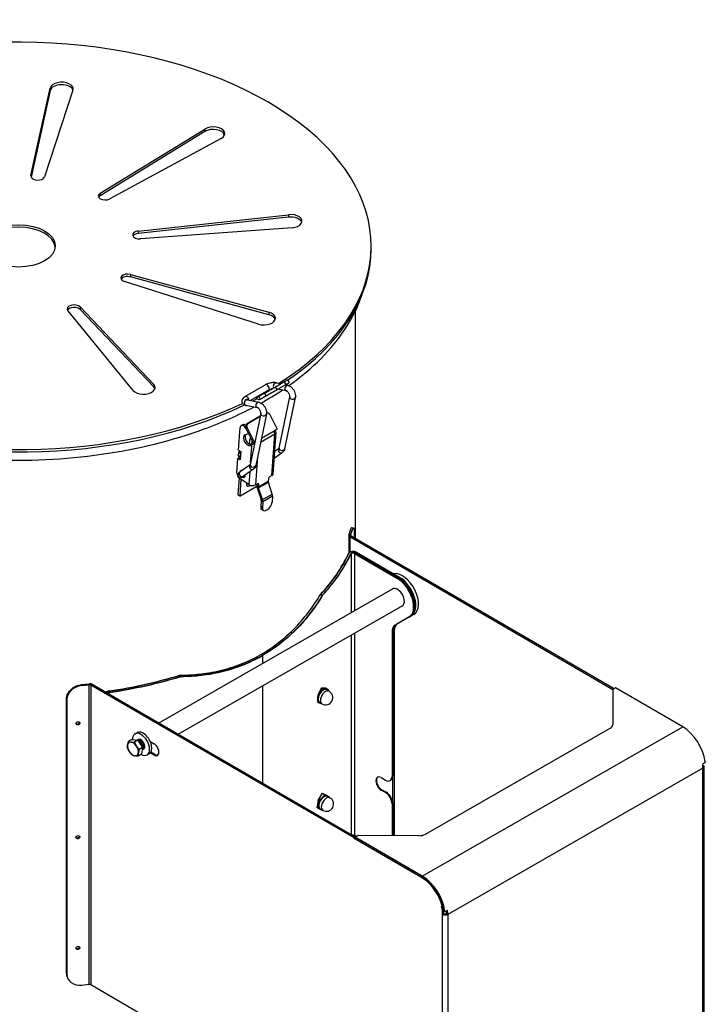
# Model space of a CAD drawing. Units: millimetres. Extents: x 92460 to 95985, y 3649 to 6510.
# Drawn here: x 95537 to 95985, y 4272 to 4916 of the extents above; entities that cross this region are included whole.
import ezdxf

# ---------------------------------------------------------------- set-up
doc = ezdxf.new("R2010")
doc.units = ezdxf.units.MM
doc.header["$LTSCALE"] = 15

msp = doc.modelspace()

# ---------------------------------------------------------------- linework, layer by layer
for p, q in [((95544.48, 4814.17), (95557.14, 4871.47)), ((95557.14, 4871.47), (95557.14, 4869.84)), ((95557.14, 4869.84), (95544.61, 4813.14)), ((95571.95, 4870.11), (95553.36, 4813.35)), ((95589.72, 4802.62), (95658.24, 4844.64)), ((95658.24, 4844.64), (95658.24, 4843)), ((95658.24, 4843), (95589.72, 4800.99)), ((95668.85, 4838.5), (95596.08, 4798.94)), ((95544.48, 4814.17), (95544.48, 4813.52)), ((95589.72, 4802.62), (95589.72, 4800.99)), ((95614.6, 4777.91), (95712.81, 4788.59)), ((95712.81, 4786.96), (95614.6, 4776.28)), ((95712.81, 4788.59), (95712.81, 4786.96)), ((95715.16, 4780.03), (95616.01, 4772.78)), ((95614.6, 4777.91), (95614.6, 4776.28)), ((95766.92, 4766.31), (95766.92, 4767.94)), ((95609.63, 4749.48), (95700.01, 4724.75)), ((95609.63, 4749.48), (95609.63, 4747.85)), ((95700.01, 4723.12), (95609.63, 4747.85)), ((95693.2, 4717.03), (95605.54, 4744.85)), ((95611.36, 4673.57), (95568.68, 4725.84)), ((95576.69, 4728.2), (95624.72, 4677.49)), ((95576.69, 4728.2), (95576.69, 4726.56)), ((95624.72, 4675.86), (95576.69, 4726.56)), ((95700.01, 4724.75), (95700.01, 4723.12)), ((95756.69, 4576.79), (95756.69, 4725.76)), ((95624.72, 4677.49), (95624.72, 4675.86)), ((95697.87, 4677.29), (95684.58, 4669.62)), ((95704.35, 4675.91), (95710.01, 4679.17)), ((95707.67, 4677.83), (95704.93, 4678.39)), ((95705.35, 4674.17), (95711.01, 4677.44)), ((95711.25, 4679.9), (95707.66, 4677.83)), ((95710.01, 4679.17), (95711.01, 4677.44)), ((95712.38, 4676.87), (95710.64, 4677.23)), ((95712.2, 4680.44), (95713.2, 4678.71)), ((95699.87, 4673.83), (95688.08, 4667.02)), ((95702.04, 4674.59), (95693.43, 4669.62)), ((95697.11, 4671.73), (95693.43, 4669.62)), ((95697.11, 4671.73), (95698.11, 4670)), ((95703.24, 4675.28), (95703.21, 4675.26)), ((95705.35, 4674.17), (95704.35, 4675.91)), ((95711.3, 4673.39), (95705.9, 4674.49)), ((95685.98, 4667.45), (95693.43, 4665.93)), ((95692.19, 4668.23), (95692.19, 4669.39)), ((95692.19, 4668.23), (95692.43, 4668.09)), ((95692.43, 4668.09), (95692.43, 4669.53)), ((95693.43, 4669.62), (95694.43, 4667.89)), ((95694.43, 4667.89), (95698.11, 4670)), ((95706.75, 4635.84), (95713.69, 4669.36)), ((95710.42, 4635.45), (95717.36, 4668.97)), ((95684.9, 4663.96), (95692.35, 4662.45)), ((95694.74, 4658.42), (95687.8, 4624.9)), ((95698.41, 4658.03), (95691.46, 4624.51)), ((95700.59, 4657.83), (95705.52, 4648.3)), ((95682.98, 4651.17), (95681.92, 4650.56)), ((95694.38, 4656.69), (95685.44, 4651.53)), ((95686.24, 4651.85), (95685.44, 4651.53)), ((95694.34, 4656.53), (95686.24, 4651.85)), ((95680.21, 4634.56), (95681.31, 4649.38)), ((95684.52, 4644.55), (95686.68, 4645.43)), ((95684.94, 4648.94), (95685.75, 4649.26)), ((95684.94, 4648.94), (95689.86, 4639.4)), ((95685.04, 4648.62), (95685.09, 4648.64)), ((95685.04, 4648.62), (95686.68, 4645.43)), ((95690.67, 4639.72), (95685.75, 4649.26)), ((95686.68, 4645.43), (95686.73, 4645.45)), ((95703.89, 4645), (95694.6, 4639.63)), ((95695.15, 4642.31), (95703.4, 4647.07)), ((95701.89, 4617.87), (95703.89, 4645)), ((95702.77, 4619.07), (95704.77, 4646.2)), ((95705.52, 4648.3), (95703.4, 4647.07)), ((95686.54, 4638.86), (95687.27, 4639.28)), ((95687.27, 4639.26), (95686.55, 4638.85)), ((95687.53, 4638.61), (95687.09, 4638.44)), ((95687.49, 4642.2), (95687.24, 4638.81)), ((95688.64, 4637.87), (95687.24, 4638.81)), ((95688.2, 4642.62), (95687.49, 4642.2)), ((95688.9, 4641.26), (95687.49, 4642.2)), ((95688.12, 4626.48), (95689.05, 4639.07)), ((95688.9, 4641.26), (95688.64, 4637.87)), ((95688.9, 4641.26), (95688.9, 4641.26)), ((95689.8, 4639.51), (95689.05, 4639.07)), ((95689.86, 4639.4), (95690.67, 4639.72)), ((95690.67, 4639.72), (95690.89, 4639.85)), ((95680.12, 4633.31), (95679.94, 4630.83)), ((95680.12, 4633.31), (95681.17, 4633.91)), ((95681.53, 4632.36), (95680.12, 4633.31)), ((95680.21, 4634.56), (95681.62, 4633.61)), ((95681.62, 4633.61), (95681.22, 4628.15)), ((95681.35, 4629.88), (95681.53, 4632.36)), ((95703.53, 4629.31), (95708.93, 4633.11)), ((95703.85, 4633.78), (95706.74, 4635.81)), ((95679.12, 4619.73), (95679.81, 4629.09)), ((95679.81, 4629.09), (95680.87, 4629.71)), ((95681.22, 4628.15), (95679.81, 4629.09)), ((95679.94, 4630.83), (95681.35, 4629.88)), ((95680.87, 4629.71), (95681.31, 4629.41)), ((95692.65, 4630.22), (95691.29, 4611.75)), ((95687.79, 4624.87), (95681.29, 4620.3)), ((95682.39, 4621.07), (95682.39, 4621.13)), ((95689.98, 4622.17), (95683.34, 4617.51)), ((95687.05, 4611.94), (95687.69, 4620.56)), ((95680.56, 4616.37), (95679.75, 4605.31)), ((95687.05, 4611.94), (95681.06, 4615.97)), ((95681.16, 4604.37), (95681.97, 4615.36)), ((95684.52, 4617.94), (95684.1, 4617.7)), ((95692.7, 4612.56), (95691.29, 4611.75)), ((95692.75, 4612.59), (95693.35, 4612.19)), ((95693.22, 4610.48), (95699.59, 4614.15)), ((95699.69, 4613.47), (95693.32, 4609.8)), ((95699.71, 4615.87), (95699.59, 4614.15)), ((95702.22, 4605.81), (95699.69, 4613.47)), ((95701.89, 4617.87), (95700.48, 4617.05)), ((95692.17, 4610.73), (95681.16, 4604.37)), ((95692.25, 4612.3), (95692.17, 4611.19)), ((95692.17, 4611.19), (95693.22, 4610.48)), ((95693.32, 4609.8), (95692.36, 4609.83)), ((95692.36, 4609.83), (95694.9, 4602.17)), ((95693.35, 4612.19), (95693.22, 4610.48)), ((95695.86, 4602.14), (95693.32, 4609.8)), ((95679.75, 4605.31), (95681.16, 4604.37)), ((95695, 4601.49), (95694.7, 4597.43)), ((95694.9, 4602.17), (95695.86, 4602.14)), ((95696.06, 4600.78), (95695, 4601.49)), ((95696.06, 4600.78), (95695.76, 4596.72)), ((95695.86, 4602.14), (95702.22, 4605.81)), ((95702.42, 4604.45), (95696.06, 4600.78)), ((95702.42, 4604.45), (95702.12, 4600.39)), ((95695.76, 4596.72), (95694.7, 4597.43)), ((95696.36, 4595.03), (95695.3, 4595.74)), ((95698.36, 4595.23), (95699.06, 4595.64)), ((95753.1, 4581.91), (95752.26, 4579.21)), ((95753.1, 4581.91), (95754.28, 4581.79)), ((95754.28, 4581.79), (95753.44, 4579.09)), ((95755.31, 4583.57), (95754.13, 4583.69)), ((95752.22, 4578.97), (95752.22, 4567.1)), ((95752.26, 4579.21), (95753.44, 4579.09)), ((95753.77, 4578.48), (95752.92, 4577.99)), ((95752.92, 4577.99), (95924.99, 4478.03)), ((95752.92, 4577.99), (95752.92, 4567.59)), ((95753.44, 4579.09), (95753.44, 4578.84)), ((95753.77, 4578.48), (95925.81, 4478.54)), ((95756.05, 4577.16), (95756.05, 4579.31)), ((95785.16, 4551.09), (95756.96, 4567.47)), ((95785.51, 4551.29), (95757.32, 4567.67)), ((95753.74, 4566.68), (95753.74, 4528.13)), ((95753.97, 4528.27), (95753.97, 4566.96)), ((95755.9, 4566.86), (95784.1, 4550.48)), ((95755.9, 4566.86), (95755.9, 4529.37)), ((95756.25, 4567.06), (95784.45, 4550.68)), ((95785.16, 4551.09), (95784.1, 4550.48)), ((95785.51, 4551.29), (95784.45, 4550.68)), ((95627.98, 4455.97), (95781.33, 4543.97)), ((95733.72, 4540.02), (95734.83, 4539.37)), ((95734.08, 4540.22), (95735.19, 4539.58)), ((95640.66, 4448.61), (95787.65, 4532.95)), ((95791.57, 4525.23), (95782.64, 4520.07)), ((95791.93, 4525.43), (95782.99, 4520.27)), ((95792.64, 4525.84), (95783.7, 4520.68)), ((95792.99, 4526.04), (95784.05, 4520.88)), ((95792.64, 4525.84), (95791.57, 4525.23)), ((95792.99, 4526.04), (95791.93, 4525.43)), ((95794.75, 4527.05), (95792.98, 4526.04)), ((95780.57, 4515.49), (95781.63, 4516.1)), ((95780.93, 4515.7), (95781.99, 4516.31)), ((95781.63, 4516.1), (95781.63, 4421.68)), ((95781.99, 4516.31), (95781.99, 4382.28)), ((95783.7, 4520.68), (95782.64, 4520.07)), ((95784.05, 4520.88), (95782.99, 4520.27)), ((95753.74, 4513.49), (95753.74, 4382.91)), ((95753.97, 4382.78), (95753.97, 4513.62)), ((95755.9, 4514.73), (95755.9, 4382.54)), ((95780.57, 4515.49), (95780.57, 4421.07)), ((95780.93, 4515.7), (95780.93, 4382.29)), ((95695.78, 4500.16), (95694.72, 4500.78)), ((95695.78, 4500.16), (95695.78, 4494.88)), ((95642.62, 4486.47), (95641.52, 4487.11)), ((95642.98, 4486.67), (95641.87, 4487.31)), ((95577.81, 4480.53), (95577.64, 4481.1)), ((95577.81, 4480.53), (95582.49, 4480.99)), ((95582.49, 4480.99), (95582.29, 4481.65)), ((95582.49, 4285.04), (95582.49, 4480.99)), ((95584.4, 4481.29), (95583.54, 4480.8)), ((95583.54, 4480.8), (95583.54, 4284.84)), ((95755.72, 4380.78), (95583.54, 4480.8)), ((95756.43, 4381.35), (95584.4, 4481.29)), ((95695.78, 4480.23), (95695.78, 4416.58)), ((95734.63, 4478.99), (95735.33, 4478.6)), ((95736.98, 4478.99), (95738.69, 4478.04)), ((95737.75, 4477.74), (95739.37, 4476.84)), ((95924.95, 4477.93), (95924.83, 4454.99)), ((95926.66, 4479.03), (95925.1, 4478.13)), ((95970.57, 4453.51), (95926.66, 4479.03)), ((95567.78, 4471.97), (95567.95, 4471.38)), ((95567.78, 4292.34), (95567.78, 4471.97)), ((95567.95, 4471.38), (95567.95, 4291.75)), ((95595.09, 4475.08), (95595.09, 4475.79)), ((95595.58, 4475.92), (95595.58, 4474.79)), ((95733.13, 4469.43), (95734.75, 4468.53)), ((95800.34, 4355.84), (95970.57, 4453.51)), ((95802.32, 4383.26), (95923.06, 4452.54)), ((95610.53, 4445.26), (95608.36, 4444.02)), ((95610.53, 4445.26), (95614.34, 4444.7)), ((95612.52, 4448.93), (95613.96, 4449.76)), ((95614.66, 4444.47), (95615.94, 4445.2)), ((95614.34, 4444.7), (95612.17, 4443.46)), ((95614.34, 4444.7), (95617.48, 4439.88)), ((95617.48, 4439.88), (95615.32, 4438.64)), ((95617.48, 4439.88), (95616.82, 4435.62)), ((95617.65, 4439.26), (95618.93, 4440)), ((95622.5, 4443.93), (95624.96, 4442.49)), ((95616.82, 4435.62), (95614.65, 4434.38)), ((95620.42, 4435.16), (95621.86, 4435.99)), ((95624.96, 4435.06), (95622.5, 4436.5)), ((95625.53, 4435.39), (95622.84, 4436.95)), ((95625.53, 4435.39), (95624.96, 4435.06)), ((95983.81, 4426.55), (95816.99, 4330.82)), ((95985, 4429.98), (95983.65, 4429.21)), ((95983.73, 4428.45), (95983.83, 4428.51)), ((95983.81, 4132.61), (95983.81, 4426.55)), ((95984.52, 4133.59), (95984.52, 4427.53)), ((95773.52, 4420.27), (95776.34, 4418.63)), ((95781.63, 4421.68), (95780.57, 4421.07)), ((95779.33, 4418.32), (95779.68, 4418.53)), ((95735.19, 4410.04), (95736.65, 4409.22)), ((95737.18, 4408.94), (95739.51, 4407.64)), ((95738.29, 4408.03), (95739.91, 4407.13)), ((95773.88, 4412.31), (95773.52, 4412.1)), ((95776.34, 4410.46), (95773.52, 4412.1)), ((95773.88, 4412.31), (95776.7, 4410.67)), ((95776.7, 4410.67), (95776.34, 4410.46)), ((95731.68, 4400.55), (95731.8, 4400.48)), ((95732.41, 4405.85), (95732.79, 4405.64)), ((95780.57, 4403.11), (95781.63, 4403.72)), ((95780.57, 4403.11), (95780.57, 4382.29)), ((95781.63, 4403.72), (95781.63, 4382.28)), ((95733.67, 4399.73), (95735.29, 4398.83)), ((95755.72, 4380.78), (95756.43, 4381.18)), ((95755.72, 4380.53), (95756.43, 4380.94)), ((95755.72, 4380.53), (95755.72, 4380.78)), ((95757.37, 4381.89), (95756.35, 4382.48)), ((95756.43, 4381.35), (95757.98, 4382.24)), ((95800.34, 4355.84), (95756.43, 4381.35)), ((95756.43, 4381.35), (95756.43, 4380.37)), ((95798.07, 4382.25), (95758.34, 4382.33)), ((95799.29, 4355.22), (95755.72, 4380.53)), ((95756.43, 4380.37), (95800.34, 4354.86)), ((95799.29, 4355.22), (95799.5, 4355.35)), ((95801.2, 4354), (95801.47, 4354.15)), ((95813.19, 4336.08), (95813.62, 4336.33)), ((95813.54, 4336.62), (95813.27, 4336.47)), ((95813.6, 4330.83), (95814.45, 4331.32)), ((95813.6, 4036.89), (95813.6, 4330.83)), ((95815.07, 4332.96), (95814.23, 4333.27)), ((95815.48, 4332.71), (95816.83, 4333.48)), ((95816.99, 4330.82), (95816.15, 4331.31)), ((95816.99, 4330.82), (95816.99, 4036.88)), ((95567.95, 4291.75), (95567.78, 4292.34)), ((95568.23, 4289.86), (95568.05, 4290.45)), ((95577.81, 4284.57), (95582.49, 4285.04)), ((95583.54, 4284.84), (95711.24, 4210.66))]:
    msp.add_line(p, q)
for centre in [(95737.06, 4472.68), (95737.6, 4402.98)]:
    msp.add_arc(centre, 4.75, 240.92319, 60.92319)
for centre, major_axis, ratio, start_param, end_param in [((95536.42, 4768.18), (230.5, -0.23), 0.578026, 5.542368, 8.328674), ((95564.58, 4870.92), (-7.5, 0.01), 0.578026, 2.955094, 6.156696), ((95564.58, 4869.29), (7.5, -0.01), 0.578026, 0.18935, 3.015103), ((95663.7, 4841.66), (7.5, -0.01), 0.578026, 5.468369, 8.66997), ((95663.7, 4840.03), (7.5, -0.01), 0.578026, 0.189361, 2.386785), ((95548.94, 4813.84), (4.5, 0), 0.578026, 3.015103, 6.096687), ((95592.99, 4800.84), (-4.5, 0), 0.578026, 5.528378, 8.609961), ((95592.99, 4799.2), (-4.5, 0), 0.578026, 5.528378, 5.964078), ((95714.21, 4784.33), (7.5, -0.01), 0.578026, 4.84005, 8.041652), ((95714.21, 4782.7), (7.5, -0.01), 0.578026, 0.189361, 1.758466), ((95536.42, 4766.54), (24, -0.02), 0.578026, 0.058856, 3.082736), ((95615.44, 4775.36), (-4.5, 0), 0.578026, 4.900059, 7.981643), ((95615.44, 4773.72), (-4.5, 0), 0.578026, 4.900059, 5.964078), ((95536.42, 4766.54), (230.5, -0.23), 0.578026, 5.580879, 6.283185), ((95607.71, 4747.13), (-4.5, 0), 0.578026, 4.271741, 7.353324), ((95607.7, 4745.5), (-4.5, 0), 0.578026, 4.271741, 5.964078), ((95572.74, 4726.95), (-4.5, 0), 0.578026, 3.643422, 6.725006), ((95572.74, 4725.32), (-4.5, 0), 0.578026, 3.643422, 5.964078), ((95696.81, 4720.83), (7.5, -0.01), 0.578026, 4.211732, 7.413333), ((95696.8, 4719.2), (7.5, -0.01), 0.578026, 0.189361, 1.130148), ((95618.14, 4675.42), (7.5, -0.01), 0.578026, 3.583413, 6.785015), ((95698.87, 4675.56), (-1, 1.73), 0.57735, 3.141593, 6.283185), ((95704.39, 4676.65), (0.4, 1.96), 0.727147, 5.849174, 8.425598), ((95704.39, 4676.65), (0.77, 1.67), 0.747385, 0.173593, 2.383242), ((95705.29, 4676.46), (2.38, 1.37), 0.00097, 3.66833, 6.284285), ((95707.01, 4677.45), (5.2, 3), 0.000956, 5.327869, 6.898665), ((95711.84, 4675.13), (0.77, 1.67), 0.747385, 0.173593, 3.315185), ((95708.01, 4675.71), (5.2, 3), 0.000956, 5.327869, 6.283185), ((95618.14, 4673.78), (7.5, -0.01), 0.578026, 0.189361, 0.501829), ((95701.35, 4674.18), (-5.2, -3), 0.000956, 0.61548, 2.186276), ((95702.35, 4672.45), (5.2, 3), 0.000956, 3.757073, 5.327869), ((95704.39, 4676.65), (0.77, 1.67), 0.747385, 2.383242, 2.789547), ((95704.39, 4676.65), (-0.4, -1.96), 0.727147, 5.284006, 5.633336), ((95536.42, 4768.18), (-230.5, 0.23), 0.578026, 0.929038, 2.259286), ((95536.42, 4766.54), (230.5, -0.23), 0.578026, 4.07063, 5.407733), ((95685.44, 4665.7), (0.4, 1.96), 0.727147, 5.849174, 8.425598), ((95685.44, 4665.7), (0.77, 1.67), 0.747385, 0.173593, 2.383242), ((95685.44, 4665.7), (0.77, 1.67), 0.747385, 2.383242, 3.315185), ((95685.44, 4665.7), (-0.4, -1.96), 0.727147, 5.284006, 6.717197), ((95685.58, 4667.88), (-1, 1.73), 0.57735, 4.030944, 6.283185), ((95536.42, 4766.54), (230.5, -0.23), 0.578026, 5.43848, 5.454976), ((95692.89, 4664.19), (0.77, 1.67), 0.747385, 0.173593, 3.315185), ((95692.43, 4671.35), (2, -3.46), 0.57735, 5.496617, 6.282015), ((95692.43, 4671.35), (1, -1.73), 0.57735, 5.619303, 6.282015), ((95715.52, 4669.17), (1.85, -0.03), 0.691007, 3.010209, 6.151802), ((95696.57, 4658.23), (1.85, -0.03), 0.691007, 3.010209, 6.151802), ((95699.18, 4657.02), (-0.75, 1.86), 0.813785, 4.827043, 6.236946), ((95684.48, 4648.58), (-1.5, 2.6), 0.57735, 5.338947, 6.283185), ((95686.35, 4649.75), (-0.75, 1.86), 0.813785, 0.114654, 1.685451), ((95687.16, 4650.08), (-0.75, 1.86), 0.813785, 0.114654, 1.685451), ((95683.42, 4647.96), (-1.5, 2.6), 0.57735, 4.630869, 6.987063), ((95687.29, 4641.58), (-2, 3.46), 0.57735, 0.218101, 2.81963), ((95701.78, 4646.42), (-1.5, 2.6), 0.57735, 3.845471, 4.630869), ((95701.78, 4646.42), (2.99, -0.22), 0.622447, 5.542009, 7.005785), ((95686.23, 4640.97), (2, -3.46), 0.57735, 3.007782, 6.987063), ((95691.17, 4640.3), (-2.99, 0.22), 0.622447, 0.82962, 1.427257), ((95691.17, 4640.3), (-1.5, 0.11), 0.622447, 0.995474, 1.365015), ((95707.91, 4634.51), (1.22, -1.24), 0.936901, 3.105399, 6.130494), ((95708.58, 4635.65), (1.85, -0.03), 0.691007, 3.010209, 6.151802), ((95681.23, 4618.31), (-1.5, 2.6), 0.57735, 0.703878, 2.274674), ((95682.32, 4618.91), (-1.22, 1.24), 0.936901, 6.130494, 9.272086), ((95682.76, 4618.92), (-1.25, 2.17), 0.57735, 5.676488, 6.995306), ((95683.82, 4619.53), (1.25, -2.17), 0.57735, 3.579742, 3.776104), ((95688.96, 4623.57), (1.22, -1.24), 0.936901, 3.105399, 6.130494), ((95689.63, 4624.7), (1.85, -0.03), 0.691007, 3.010209, 6.151802), ((95699.78, 4619.29), (2.99, -0.22), 0.622447, 5.542009, 6.283185), ((95682.76, 4618.92), (1.25, -2.17), 0.57735, 5.45516, 7.262691), ((95683.82, 4619.53), (1.25, -2.17), 0.57735, 5.477442, 5.845036), ((95683.25, 4619.21), (-0.84, 1.52), 0.665964, 3.1534, 3.710276), ((95687.22, 4613.1), (-1.39, -2.08), 0.528419, 5.146475, 7.454097), ((95685.81, 4614.04), (1.39, 2.08), 0.528419, 3.839556, 4.278303), ((95692.64, 4611.78), (0.558, 0.83), 0.528419, 5.535356, 7.106152), ((95700.64, 4613.44), (-0.75, 1.3), 0.57735, 0.703878, 1.227477), ((95700.42, 4616.27), (-0.558, -0.83), 0.528419, 3.96456, 5.535356), ((95689.17, 4613.17), (-2.99, 0.22), 0.622447, 0.82962, 2.400416), ((95694.28, 4609.77), (1.5, -2.6), 0.57735, 3.845471, 4.369069), ((95694.28, 4609.77), (-0.75, 1.3), 0.57735, 0.703878, 1.227477), ((95693.94, 4602.2), (0.75, -1.3), 0.57735, 0.703878, 1.227477), ((95693.94, 4602.2), (1.5, -2.6), 0.57735, 0.703878, 1.227477), ((95699.29, 4598.76), (-2.23, -3.32), 0.528419, 0.822967, 2.393763), ((95700.31, 4605.87), (1.5, -2.6), 0.57735, 0.703878, 1.227477), ((95697.53, 4599.06), (-2.23, -3.32), 0.528419, 5.535356, 6.283185), ((95698.59, 4598.35), (-2.23, -3.32), 0.528419, 5.535356, 7.106152), ((95753.1, 4573.75), (1.03, 9.95), 0.144261, 0, 0.622974), ((95754.28, 4573.62), (1.03, 9.95), 0.144261, 5.335363, 6.90616), ((95754.62, 4578.97), (-2.4, 0), 0.57735, 6.10557, 7.065501), ((95754.62, 4578.97), (-1.2, 0), 0.57735, 6.10557, 7.065501), ((95754.83, 4566.25), (-3, 0), 0.57735, 3.923909, 6.020895), ((95755.19, 4566.45), (-3, 0), 0.57735, 3.923909, 6.020895), ((95539.46, 4599.63), (220, 0), 0.57735, 5.794636, 6.020895), ((95539.82, 4599.84), (220, 0), 0.57735, 5.794636, 6.020895), ((95539.46, 4599.63), (221.5, 0), 0.57735, 5.792543, 6.020895), ((95539.82, 4599.84), (221.5, 0), 0.57735, 5.792543, 6.020895), ((95754.83, 4566.25), (-1.5, 0), 0.57735, 3.923909, 6.020895), ((95755.19, 4566.45), (-1.5, 0), 0.57735, 3.923909, 6.020895), ((95787.29, 4540.06), (-7.47, 13.01), 0.575568, 3.141593, 6.085942), ((95784.1, 4538.23), (7.47, -13.01), 0.575568, 0.001536, 2.357731), ((95784.45, 4538.43), (7.47, -13.01), 0.575568, 0.001536, 2.357731), ((95785.16, 4538.84), (7.47, -13.01), 0.575568, 0.001536, 2.357731), ((95785.51, 4539.05), (7.47, -13.01), 0.575568, 0.001536, 2.357731), ((95785.51, 4539.05), (7.47, -13.01), 0.575568, 0.001536, 2.357731), ((95784.1, 4538.23), (-3.19, 5.55), 0.575568, 3.016511, 6.408267), ((95784.45, 4538.43), (-3.19, 5.55), 0.575568, 0.055528, 0.125082), ((95784.45, 4538.43), (3.19, -5.55), 0.575568, 6.158104, 6.227658), ((95787.62, 4511.4), (-4.98, 8.67), 0.575568, 0.001536, 0.786934), ((95787.97, 4511.6), (-4.98, 8.67), 0.575568, 0.001536, 0.786934), ((95788.68, 4512.01), (-4.98, 8.67), 0.575568, 0.001536, 0.786934), ((95789.04, 4512.21), (-4.98, 8.67), 0.575568, 0.001536, 0.786934), ((95539.46, 4599.63), (-220, 0), 0.57735, 1.826923, 2.053181), ((95539.82, 4599.84), (-220, 0), 0.57735, 1.826923, 2.053181), ((95539.46, 4599.63), (221.5, 0), 0.57735, 4.968515, 5.196868), ((95539.82, 4599.84), (221.5, 0), 0.57735, 4.968515, 5.196868), ((95577.81, 4472.36), (-9.58, -2.87), 0.804525, 4.475632, 6.046428), ((95535.89, 4606.28), (220.8, 0), 0.57735, 4.902622, 4.924148), ((95535.89, 4606.28), (220.8, 0), 0.57735, 4.924148, 4.926042), ((95582.69, 4480.31), (1.2, 0), 0.57735, 0.782316, 1.742247), ((95582.69, 4480.31), (-2.4, 0), 0.57735, 3.923909, 4.70879), ((95735.44, 4473.59), (-2.31, -4.15), 0.566407, 3.141593, 6.283185), ((95539.82, 4515.24), (-193.68, -149.99), 0.716581, 2.118446, 2.13906), ((95737.06, 4472.68), (2.31, 4.15), 0.566407, 0, 3.141593), ((95735.44, 4473.59), (2.43, 4.37), 0.566407, 0.199469, 1.246666), ((95539.82, 4571.3), (221.03, -84.24), 0.170821, 5.852296, 5.875045), ((95735.44, 4473.59), (2.43, 4.37), 0.566407, 5.965625, 6.482654), ((95925.45, 4477.93), (-0.5, 0), 0.57735, 5.494705, 6.280103), ((95595.96, 4475.08), (-3, 0), 0.57735, 4.968515, 5.70342), ((95596.31, 4475.29), (-3, 0), 0.57735, 4.968515, 5.877882), ((95595.96, 4475.08), (-1.5, 0), 0.57735, 4.968515, 5.921994), ((95596.31, 4475.29), (-1.5, 0), 0.57735, 4.968515, 6.339354), ((95735.44, 4473.59), (-2.43, -4.37), 0.566407, 5.435457, 6.482654), ((95539.82, 3707.04), (-149.88, -3494.94), 0.046664, 1.793297, 1.793524), ((95735.44, 4473.59), (-2.43, -4.37), 0.566407, 4.388259, 5.435457), ((95735.44, 4473.59), (-2.43, -4.37), 0.566407, 0.199469, 0.31756), ((95918.83, 4455), (6, 0), 0.57735, 5.494705, 6.280103), ((95970.57, 4436.2), (10.55, -18.39), 0.575568, 0.960164, 2.357731), ((95616.47, 4442.05), (3.95, -6.88), 0.575568, 5.521753, 10.22477), ((95617.91, 4442.87), (3.95, -6.88), 0.575568, 0, 3.141593), ((95616.47, 4442.05), (-1.78, 3.1), 0.575568, 2.700733, 6.575338), ((95617.91, 4442.87), (1.78, -3.1), 0.575568, 3.558015, 3.713921), ((95617.98, 4442.91), (-1.74, 3.04), 0.575568, 0.422263, 0.5411), ((95611.19, 4439.02), (2.49, -4.34), 0.575568, 3.763637, 4.810834), ((95611.19, 4439.02), (-2.49, 4.34), 0.575568, 5.858032, 6.905229), ((95611.19, 4439.02), (-2.49, 4.34), 0.575568, 4.810834, 5.858032), ((95611.19, 4439.02), (-2.49, 4.34), 0.575568, 3.763637, 4.810834), ((95616.15, 4441.87), (-1.49, 2.6), 0.575568, 2.969324, 6.364557), ((95615.72, 4441.62), (-1.36, 2.37), 0.575568, 3.467141, 6.038323), ((95614.03, 4440.65), (2.16, -3.77), 0.575568, 1.50705, 1.831433), ((95617.91, 4442.87), (1.78, -3.1), 0.575568, 5.710857, 5.866762), ((95617.98, 4442.91), (-1.74, 3.04), 0.575568, 2.600493, 2.71933), ((95624.96, 4438.78), (2.26, -3.95), 0.575568, 5.499323, 8.640916), ((95611.19, 4439.02), (2.49, -4.34), 0.575568, 4.810834, 5.858032), ((95611.19, 4439.02), (2.49, -4.34), 0.575568, 5.858032, 6.905229), ((95625.53, 4439.1), (2.26, -3.95), 0.575568, 5.499323, 6.157955), ((95968.87, 4435.23), (-10.55, 18.39), 0.575568, 3.928527, 4.077214), ((95969.73, 4436.7), (9.95, -17.35), 0.575568, 0.786934, 0.834863), ((95982.12, 4427.53), (2.4, 0), 0.57735, 5.494705, 7.065501), ((95773.52, 4416.18), (-2.49, 4.34), 0.575568, 5.499323, 8.640916), ((95773.88, 4416.39), (-2.49, 4.34), 0.575568, 0.071099, 2.357731), ((95776.34, 4423.53), (2.99, -5.2), 0.575568, 5.499323, 7.07012), ((95776.7, 4423.73), (2.99, -5.2), 0.575568, 0, 0.786934), ((95735.98, 4403.88), (-2.31, -4.15), 0.566407, 3.141593, 6.283185), ((95539.82, 4456.49), (215.65, 71.75), 0.704886, 5.536196, 5.562189), ((95735.98, 4403.88), (-2.43, -4.37), 0.566407, 4.190918, 5.238116), ((95737.6, 4402.98), (2.31, 4.15), 0.566407, 0, 3.141593), ((95735.98, 4403.88), (2.43, 4.37), 0.566407, 0.002128, 1.049326), ((95539.82, 4518.47), (221.5, -122.65), 0.001877, 5.793596, 5.813022), ((95735.98, 4403.88), (2.43, 4.37), 0.566407, 5.965625, 6.285314), ((95776.34, 4405.56), (2.99, -5.2), 0.575568, 0.786934, 2.357731), ((95776.7, 4405.77), (2.99, -5.2), 0.575568, 0.786934, 2.357731), ((95539.82, 4294.13), (-141.57, -803.39), 0.212039, 1.740907, 1.747569), ((95735.98, 4403.88), (-2.43, -4.37), 0.566407, 5.238116, 6.285314), ((95735.98, 4403.88), (-2.43, -4.37), 0.566407, 0.002128, 0.31756), ((95755.23, 4380.26), (4, 0), 0.57735, 1.287677, 1.776026), ((95754.88, 4380.06), (4, 0), 0.57735, 0.906829, 1.618116), ((95758.34, 4382.04), (0.5, 0), 0.57735, 1.567714, 2.353113), ((95798.09, 4385.72), (6, 0), 0.57735, 4.709307, 5.494705), ((95799.5, 4339.02), (-9.81, 17.09), 0.575568, 5.37688, 5.51431), ((95800.34, 4338.53), (10.55, -18.39), 0.575568, 0.960164, 2.357731), ((95800.34, 4338.53), (9.95, -17.35), 0.575568, 0.960164, 2.357731), ((95800.08, 4338.37), (-9.95, 17.35), 0.575568, 4.289251, 5.42015), ((95812.94, 4336.52), (0.249, -0.434), 0.575568, 5.517713, 7.430844), ((95799.5, 4339.02), (-9.95, 17.35), 0.575568, 3.928527, 4.23322), ((95815.3, 4331.81), (-2.4, 0), 0.57735, 0.782316, 2.353113), ((95800.35, 4339.51), (-9.95, 17.35), 0.575568, 3.928527, 4.031108), ((95815.3, 4331.81), (-1.2, 0), 0.57735, 0.782316, 2.353113), ((95802.05, 4339.5), (-9.95, 17.35), 0.575568, 3.928527, 4.032229), ((95802.05, 4339.5), (10.55, -18.39), 0.575568, 0.786934, 0.935621), ((95577.81, 4292.73), (-9.58, -2.87), 0.804525, 6.046428, 7.617225), ((95582.69, 4284.35), (1.2, 0), 0.57735, 0.782316, 1.742247)]:
    msp.add_ellipse(centre, major_axis=major_axis, ratio=ratio, start_param=start_param, end_param=end_param)
for centre, major_axis, ratio in [((95536.42, 4768.18), (24, -0.02), 0.578026), ((95575.15, 4455.77), (1.2, 0.36), 0.804525), ((95575.15, 4381.3), (1.2, 0.36), 0.804525), ((95575.15, 4308.8), (1.2, 0.36), 0.804525)]:
    msp.add_ellipse(centre, major_axis=major_axis, ratio=ratio)
for points, knots in [([(95712.95, 4676.71), (95712.95, 4676.72), (95712.96, 4676.72), (95728.64, 4687.86), (95741.28, 4700.53), (95754.81, 4721.34), (95758.44, 4728.73), (95760.96, 4736.29)], [4.8150999, 4.8150999, 4.8150999, 4.8150999, 4.8152425, 4.8152425, 5.1384471, 5.1384471, 5.3069558, 5.3069558, 5.3069558, 5.3069558]), ([(95704.79, 4678.61), (95704.35, 4678.7), (95703.9, 4678.73), (95702.96, 4678.74), (95702.49, 4678.7), (95701.52, 4678.57), (95701.03, 4678.48), (95700.07, 4678.23), (95699.6, 4678.08), (95698.7, 4677.72), (95698.27, 4677.52), (95697.87, 4677.29)], [6.283185, 6.283185, 6.283185, 6.283185, 6.597345, 6.597345, 6.911504, 6.911504, 7.225663, 7.225663, 7.539822, 7.539822, 7.853982, 7.853982, 7.853982, 7.853982]), ([(95702.05, 4674.59), (95701.95, 4674.57), (95701.85, 4674.55), (95701.48, 4674.46), (95701.2, 4674.38), (95700.68, 4674.21), (95700.44, 4674.11), (95700.1, 4673.95), (95699.98, 4673.89), (95699.87, 4673.83)], [7.0679917, 7.0679917, 7.0679917, 7.0679917, 7.1591455, 7.1591455, 7.4259435, 7.4259435, 7.6869524, 7.6869524, 7.8539816, 7.8539816, 7.8539816, 7.8539816]), ([(95703.21, 4675.26), (95703.17, 4675.23), (95703.11, 4675.2), (95702.92, 4675.09), (95702.74, 4674.99), (95702.43, 4674.81), (95702.24, 4674.7), (95702.09, 4674.61), (95702.05, 4674.59), (95702.05, 4674.59), (95702.05, 4674.59), (95702.05, 4674.59)], [0.3196809, 0.3196809, 0.3196809, 0.3196809, 0.3536298, 0.3536298, 0.4437323, 0.4437323, 0.5274916, 0.5274916, 0.5647349, 0.5647349, 0.5650366, 0.5650366, 0.5650366, 0.5650366]), ([(95713.69, 4669.36), (95713.7, 4669.43), (95713.71, 4669.53), (95713.72, 4669.77), (95713.71, 4669.91), (95713.65, 4670.25), (95713.61, 4670.44), (95713.48, 4670.86), (95713.39, 4671.09), (95713.17, 4671.55), (95713.03, 4671.79), (95712.73, 4672.23), (95712.57, 4672.45), (95712.23, 4672.81), (95712.05, 4672.96), (95711.75, 4673.19), (95711.61, 4673.27), (95711.4, 4673.36), (95711.33, 4673.38), (95711.3, 4673.39)], [0, 0, 0, 0, 0.0610656, 0.0610656, 0.1223105, 0.1223105, 0.1902665, 0.1902665, 0.2652947, 0.2652947, 0.3455281, 0.3455281, 0.4277395, 0.4277395, 0.5079399, 0.5079399, 0.5818981, 0.5818981, 0.6470036, 0.6470036, 0.6470036, 0.6470036]), ([(95712.38, 4676.87), (95712.87, 4676.77), (95713.35, 4676.58), (95714.28, 4676.04), (95714.74, 4675.67), (95715.59, 4674.81), (95715.99, 4674.29), (95716.64, 4673.22), (95716.9, 4672.65), (95717.28, 4671.53), (95717.4, 4670.95), (95717.48, 4669.91), (95717.45, 4669.43), (95717.36, 4668.97)], [0, 0, 0, 0, 0.1722, 0.1722, 0.3566, 0.3566, 0.549152, 0.549152, 0.732268, 0.732268, 0.914338, 0.914338, 1.073386, 1.073386, 1.073386, 1.073386]), ([(95684.58, 4669.62), (95684.18, 4669.39), (95683.81, 4669.13), (95683.14, 4668.51), (95682.82, 4668.14), (95682.45, 4667.27), (95682.35, 4666.86), (95682.38, 4666.1), (95682.46, 4665.78), (95682.71, 4665.21), (95682.88, 4664.96), (95683.3, 4664.51), (95683.55, 4664.33), (95684.17, 4663.98), (95684.54, 4663.86), (95684.96, 4663.76), (95685, 4663.75), (95685.04, 4663.74)], [1.570796, 1.570796, 1.570796, 1.570796, 1.884956, 1.884956, 2.199115, 2.199115, 2.39824, 2.39824, 2.537732, 2.537732, 2.676627, 2.676627, 2.847994, 2.847994, 3.111231, 3.111231, 3.141593, 3.141593, 3.141593, 3.141593]), ([(95685.73, 4667.69), (95685.73, 4667.69), (95685.73, 4667.69), (95685.74, 4667.69), (95685.78, 4667.68), (95685.83, 4667.67), (95685.84, 4667.66), (95685.84, 4667.66)], [2.9557851, 2.9557851, 2.9557851, 2.9557851, 2.988268, 2.988268, 3.1331065, 3.1331065, 3.1415927, 3.1415927, 3.1415927, 3.1415927]), ([(95693.43, 4665.93), (95693.92, 4665.83), (95694.4, 4665.64), (95695.33, 4665.1), (95695.79, 4664.73), (95696.64, 4663.87), (95697.04, 4663.35), (95697.69, 4662.28), (95697.95, 4661.71), (95698.33, 4660.59), (95698.45, 4660.01), (95698.53, 4658.97), (95698.5, 4658.49), (95698.41, 4658.03)], [0, 0, 0, 0, 0.1722, 0.1722, 0.3566, 0.3566, 0.549152, 0.549152, 0.732268, 0.732268, 0.914338, 0.914338, 1.073386, 1.073386, 1.073386, 1.073386]), ([(95384.52, 4661.22), (95402.98, 4651.75), (95424.02, 4644.06), (95469.15, 4632.94), (95493.24, 4629.52), (95542.02, 4627.25), (95566.7, 4628.41), (95614.22, 4635.19), (95637.05, 4640.81), (95669.36, 4652.64), (95680.28, 4657.47), (95690.38, 4662.85)], [3.200706, 3.200706, 3.200706, 3.200706, 3.523736, 3.523736, 3.84669, 3.84669, 4.169268, 4.169268, 4.491976, 4.491976, 4.671645, 4.671645, 4.671645, 4.671645]), ([(95694.74, 4658.42), (95694.75, 4658.49), (95694.76, 4658.59), (95694.76, 4658.83), (95694.75, 4658.97), (95694.7, 4659.31), (95694.66, 4659.5), (95694.53, 4659.92), (95694.44, 4660.15), (95694.22, 4660.61), (95694.08, 4660.85), (95693.78, 4661.29), (95693.61, 4661.51), (95693.28, 4661.87), (95693.1, 4662.02), (95692.8, 4662.25), (95692.66, 4662.33), (95692.45, 4662.42), (95692.38, 4662.44), (95692.35, 4662.45)], [0, 0, 0, 0, 0.0610656, 0.0610656, 0.1223105, 0.1223105, 0.1902665, 0.1902665, 0.2652947, 0.2652947, 0.3455281, 0.3455281, 0.4277395, 0.4277395, 0.5079399, 0.5079399, 0.5818981, 0.5818981, 0.6470036, 0.6470036, 0.6470036, 0.6470036]), ([(95706.72, 4635.74), (95706.72, 4635.74), (95706.72, 4635.74), (95706.72, 4635.76), (95706.74, 4635.79), (95706.75, 4635.84)], [0.11782743, 0.11782743, 0.11782743, 0.11782743, 0.13437004, 0.13437004, 0.18340335, 0.18340335, 0.18340335, 0.18340335]), ([(95710.42, 4635.45), (95710.3, 4634.91), (95710.09, 4634.39), (95709.54, 4633.63), (95709.26, 4633.34), (95708.93, 4633.11)], [0, 0, 0, 0, 0.186047, 0.186047, 0.3176445, 0.3176445, 0.3176445, 0.3176445]), ([(95684.1, 4617.7), (95683.76, 4617.5), (95683.46, 4617.33), (95682.93, 4617.05), (95682.73, 4616.94), (95682.42, 4616.81), (95682.34, 4616.78), (95682.16, 4616.72), (95682.07, 4616.69), (95681.85, 4616.65), (95681.72, 4616.63), (95681.45, 4616.62), (95681.3, 4616.63), (95680.96, 4616.69), (95680.77, 4616.76), (95680.44, 4616.94), (95680.29, 4617.06), (95680.06, 4617.34), (95679.98, 4617.48), (95679.86, 4617.79), (95679.82, 4617.95), (95679.81, 4618.28), (95679.82, 4618.45), (95679.9, 4618.8), (95679.97, 4618.97), (95680.1, 4619.2), (95680.15, 4619.28), (95680.29, 4619.47), (95680.38, 4619.57), (95680.52, 4619.71), (95680.58, 4619.76), (95680.73, 4619.89), (95680.83, 4619.96), (95681.04, 4620.12), (95681.16, 4620.21), (95681.29, 4620.3)], [0, 0, 0, 0, 0.141539, 0.141539, 0.288312, 0.288312, 0.333445, 0.333445, 0.370609, 0.370609, 0.411503, 0.411503, 0.457832, 0.457832, 0.516259, 0.516259, 0.572905, 0.572905, 0.623705, 0.623705, 0.672555, 0.672555, 0.72362, 0.72362, 0.779762, 0.779762, 0.808415, 0.808415, 0.858182, 0.858182, 0.898649, 0.898649, 0.970808, 0.970808, 1.050579, 1.050579, 1.050579, 1.050579]), ([(95687.77, 4624.8), (95687.77, 4624.8), (95687.77, 4624.8), (95687.77, 4624.82), (95687.78, 4624.85), (95687.8, 4624.9)], [0.11782743, 0.11782743, 0.11782743, 0.11782743, 0.13437004, 0.13437004, 0.18340335, 0.18340335, 0.18340335, 0.18340335]), ([(95691.46, 4624.51), (95691.35, 4623.97), (95691.14, 4623.45), (95690.59, 4622.69), (95690.3, 4622.4), (95689.98, 4622.17)], [0, 0, 0, 0, 0.186047, 0.186047, 0.3176445, 0.3176445, 0.3176445, 0.3176445]), ([(95683.34, 4617.51), (95683.27, 4617.46), (95683.21, 4617.41), (95683.11, 4617.34), (95683.07, 4617.31), (95683.04, 4617.28), (95683.03, 4617.28), (95683.03, 4617.28)], [0, 0, 0, 0, 0.0506074, 0.0506074, 0.0972055, 0.0972055, 0.1242663, 0.1242663, 0.1242663, 0.1242663]), ([(95734.83, 4539.37), (95732.82, 4536.05), (95730.68, 4532.85), (95725.36, 4525.62), (95722.06, 4521.7), (95715.09, 4514.46), (95711.4, 4511.13), (95703.72, 4505.11), (95699.72, 4502.42), (95691.49, 4497.7), (95687.16, 4495.61), (95678.16, 4492.05), (95673.48, 4490.58), (95663.85, 4488.3), (95658.9, 4487.48), (95650.15, 4486.65), (95646.4, 4486.47), (95642.62, 4486.47)], [7.422513, 7.422513, 7.422513, 7.422513, 8.699232, 8.699232, 10.439078, 10.439078, 12.178925, 12.178925, 13.918771, 13.918771, 15.658618, 15.658618, 17.398464, 17.398464, 19.13831, 19.13831, 20.415029, 20.415029, 20.415029, 20.415029]), ([(95735.19, 4539.58), (95733.17, 4536.26), (95731.04, 4533.06), (95725.71, 4525.82), (95722.42, 4521.9), (95715.44, 4514.66), (95711.76, 4511.33), (95704.07, 4505.32), (95700.07, 4502.63), (95691.84, 4497.91), (95687.52, 4495.82), (95678.51, 4492.26), (95673.84, 4490.79), (95664.2, 4488.5), (95659.25, 4487.69), (95650.51, 4486.85), (95646.76, 4486.67), (95642.98, 4486.67)], [7.422513, 7.422513, 7.422513, 7.422513, 8.699232, 8.699232, 10.439078, 10.439078, 12.178925, 12.178925, 13.918771, 13.918771, 15.658618, 15.658618, 17.398464, 17.398464, 19.13831, 19.13831, 20.415029, 20.415029, 20.415029, 20.415029]), ([(95694.72, 4500.78), (95698.74, 4503.1), (95702.66, 4505.73), (95710.24, 4511.66), (95713.89, 4514.96), (95720.82, 4522.14), (95724.1, 4526.03), (95729.47, 4533.31), (95731.66, 4536.6), (95733.72, 4540.02)], [13.844983, 13.844983, 13.844983, 13.844983, 15.547486, 15.547486, 17.274984, 17.274984, 19.002482, 19.002482, 20.315148, 20.315148, 20.315148, 20.315148]), ([(95735.08, 4539.64), (95732.65, 4535.61), (95730.01, 4531.73), (95722.69, 4522.15), (95717.69, 4516.77), (95707.09, 4507.42), (95701.49, 4503.44), (95695.78, 4500.16)], [3.35983, 3.35983, 3.35983, 3.35983, 4.887259, 4.887259, 7.330889, 7.330889, 9.744806, 9.744806, 9.744806, 9.744806]), ([(95641.87, 4487.31), (95645.76, 4487.31), (95649.62, 4487.49), (95658.44, 4488.36), (95663.36, 4489.17), (95672.93, 4491.46), (95677.58, 4492.92), (95686.46, 4496.44), (95690.69, 4498.48), (95694.72, 4500.78)], [7.324827, 7.324827, 7.324827, 7.324827, 8.637492, 8.637492, 10.36499, 10.36499, 12.092489, 12.092489, 13.794992, 13.794992, 13.794992, 13.794992]), ([(95642.52, 4486.53), (95647.11, 4486.53), (95651.69, 4486.78), (95663.44, 4488.15), (95670.51, 4489.69), (95683.82, 4494.07), (95690.06, 4496.88), (95695.78, 4500.16)], [3.35983, 3.35983, 3.35983, 3.35983, 4.887259, 4.887259, 7.330889, 7.330889, 9.744806, 9.744806, 9.744806, 9.744806]), ([(95567.78, 4471.97), (95567.78, 4473), (95568.02, 4474.11), (95569.03, 4476.21), (95569.8, 4477.19), (95571.55, 4478.81), (95572.66, 4479.54), (95575.09, 4480.62), (95576.4, 4480.96), (95577.64, 4481.1)], [0, 0, 0, 0, 0.376726, 0.376726, 0.753452, 0.753452, 1.13014, 1.13014, 1.506827, 1.506827, 1.506827, 1.506827]), ([(95732.33, 4469.29), (95732.24, 4469.49), (95732.17, 4469.73), (95732.01, 4470.43), (95731.96, 4470.93), (95731.96, 4471.44)], [2.6240729, 2.6240729, 2.6240729, 2.6240729, 2.7399898, 2.7399898, 2.9275412, 2.9275412, 2.9275412, 2.9275412]), ([(95731.98, 4472.21), (95732, 4472.54), (95732.04, 4472.88), (95732.17, 4473.77), (95732.29, 4474.32), (95732.42, 4474.85)], [3.0166632, 3.0166632, 3.0166632, 3.0166632, 3.122161, 3.122161, 3.2831263, 3.2831263, 3.2831263, 3.2831263]), ([(95573.92, 4455.7), (95573.97, 4455.62), (95574.04, 4455.56), (95574.22, 4455.43), (95574.36, 4455.36), (95574.66, 4455.29), (95574.83, 4455.28), (95575.14, 4455.31), (95575.3, 4455.36), (95575.6, 4455.49), (95575.74, 4455.59), (95575.96, 4455.79), (95576.06, 4455.92), (95576.17, 4456.16), (95576.2, 4456.28), (95576.21, 4456.39)], [0.4395345, 0.4395345, 0.4395345, 0.4395345, 0.4708633, 0.4708633, 0.5179496, 0.5179496, 0.5650359, 0.5650359, 0.6121231, 0.6121231, 0.6592103, 0.6592103, 0.7062968, 0.7062968, 0.7462265, 0.7462265, 0.7462265, 0.7462265]), ([(95573.92, 4381.23), (95573.97, 4381.16), (95574.04, 4381.1), (95574.22, 4380.96), (95574.36, 4380.9), (95574.66, 4380.83), (95574.83, 4380.82), (95575.14, 4380.85), (95575.3, 4380.89), (95575.6, 4381.03), (95575.74, 4381.12), (95575.96, 4381.33), (95576.06, 4381.45), (95576.17, 4381.7), (95576.2, 4381.81), (95576.21, 4381.92)], [0.4395345, 0.4395345, 0.4395345, 0.4395345, 0.4708633, 0.4708633, 0.5179496, 0.5179496, 0.5650359, 0.5650359, 0.6121236, 0.6121236, 0.6592113, 0.6592113, 0.7062972, 0.7062972, 0.7462265, 0.7462265, 0.7462265, 0.7462265]), ([(95573.92, 4308.73), (95573.97, 4308.66), (95574.04, 4308.59), (95574.22, 4308.46), (95574.36, 4308.39), (95574.66, 4308.32), (95574.83, 4308.31), (95575.14, 4308.34), (95575.3, 4308.39), (95575.6, 4308.52), (95575.74, 4308.62), (95575.96, 4308.82), (95576.06, 4308.95), (95576.17, 4309.19), (95576.2, 4309.31), (95576.21, 4309.42)], [0.4395345, 0.4395345, 0.4395345, 0.4395345, 0.4708633, 0.4708633, 0.5179496, 0.5179496, 0.5650359, 0.5650359, 0.6121236, 0.6121236, 0.6592113, 0.6592113, 0.7062972, 0.7062972, 0.7462265, 0.7462265, 0.7462265, 0.7462265])]:
    msp.add_open_spline(points, degree=3, knots=knots)
for points in [[(95694.92, 4665.33), (95699.77, 4668.06), (95704.42, 4670.91), (95708.85, 4673.89)], [(95985.29, 4430.64), (95985.33, 4430.4), (95985.18, 4430.09), (95985, 4429.98)], [(95814.23, 4333.27), (95814.25, 4333.15), (95814.32, 4333.06), (95814.4, 4333.03)], [(95815.24, 4332.68), (95814.96, 4332.79), (95814.68, 4332.91), (95814.4, 4333.02)], [(95815.48, 4332.71), (95815.29, 4332.6), (95815.1, 4332.72), (95815.07, 4332.96)], [(95568.05, 4290.45), (95567.87, 4291.07), (95567.78, 4291.72), (95567.78, 4292.34)]]:
    msp.add_open_spline(points, degree=3)
for points, weights in [([(95733.87, 4476.28), (95734.69, 4477.27), (95735.33, 4478.6)], [1, 1.0379548493, 1]), ([(95735.33, 4478.6), (95736.55, 4478.27), (95737.33, 4478.14)], [1, 1.0379548493, 1]), ([(95737.33, 4478.14), (95738.11, 4478.01), (95738.69, 4478.04)], [1, 1.0379548493, 1]), ([(95738.69, 4478.04), (95738.77, 4477.56), (95738.82, 4477.14)], [1, 1.01196226056, 1.01638421044]), ([(95731.96, 4471.44), (95731.97, 4471.58), (95731.97, 4471.73)], [1.0082108413, 1.00468329914, 1]), ([(95731.97, 4471.73), (95731.99, 4471.97), (95731.98, 4472.21)], [1, 1.00786762426, 1.01247350397]), ([(95732.42, 4474.85), (95733.25, 4475.55), (95733.87, 4476.28)], [1.01487614155, 1.02779965742, 1]), ([(95733.55, 4469.03), (95733.03, 4469.12), (95732.33, 4469.29)], [1, 1.02508137947, 1.01701413063]), ([(95733.97, 4468.97), (95733.77, 4468.99), (95733.55, 4469.03)], [1.015135209, 1.01043837564, 1]), ([(95607.7, 4439.76), (95607.56, 4440.72), (95607.71, 4441.71)], [1, 1.0379548493, 1]), ([(95608.95, 4437.17), (95608.22, 4438.29), (95607.7, 4439.76)], [1, 1.0379548493, 1]), ([(95607.71, 4441.71), (95607.87, 4442.7), (95608.36, 4444.02)], [1, 1.0379548493, 1]), ([(95608.36, 4444.02), (95609.07, 4443.69), (95609.95, 4443.56)], [1, 1.0379548493, 1]), ([(95609.95, 4443.56), (95610.84, 4443.43), (95612.17, 4443.46)], [1, 1.0379548493, 1]), ([(95612.17, 4443.46), (95612.7, 4441.99), (95613.43, 4440.87)], [1, 1.0379548493, 1]), ([(95613.43, 4440.87), (95614.16, 4439.75), (95615.32, 4438.64)], [1, 1.0379548493, 1]), ([(95615.32, 4438.64), (95614.82, 4437.32), (95614.67, 4436.33)], [1, 1.0379548493, 1]), ([(95610.84, 4434.94), (95609.68, 4436.05), (95608.95, 4437.17)], [1, 1.0379548493, 1]), ([(95612.43, 4434.48), (95611.54, 4434.61), (95610.84, 4434.94)], [1, 1.0379548493, 1]), ([(95614.65, 4434.38), (95613.31, 4434.35), (95612.43, 4434.48)], [1, 1.0379548493, 1]), ([(95614.67, 4436.33), (95614.51, 4435.34), (95614.65, 4434.38)], [1, 1.0379548493, 1]), ([(95732.79, 4405.64), (95734.15, 4406.42), (95735.04, 4407.25)], [1, 1.0379548493, 1]), ([(95735.04, 4407.25), (95735.94, 4408.08), (95736.65, 4409.22)], [1, 1.0379548493, 1]), ([(95736.65, 4409.22), (95737.74, 4408.62), (95738.4, 4408.26)], [1, 1.0379548493, 1]), ([(95738.4, 4408.26), (95739.07, 4407.89), (95739.51, 4407.64)], [1, 1.0379548493, 1]), ([(95739.51, 4407.64), (95739.52, 4407.49), (95739.52, 4407.35)], [1, 1.00355598282, 1.0064456469]), ([(95731.8, 4400.48), (95732.39, 4401.68), (95732.62, 4402.88)], [1, 1.0379548493, 1]), ([(95733.55, 4399.51), (95732.89, 4399.88), (95731.8, 4400.48)], [1, 1.0379548493, 1]), ([(95732.62, 4402.88), (95732.85, 4404.08), (95732.79, 4405.64)], [1, 1.0379548493, 1]), ([(95734.67, 4398.9), (95734.22, 4399.14), (95733.55, 4399.51)], [1, 1.0379548493, 1]), ([(95734.91, 4399.04), (95734.79, 4398.97), (95734.67, 4398.9)], [1.00614885623, 1.00337443806, 1])]:
    msp.add_rational_spline(points, weights, degree=2)

doc.saveas('drawing.dxf')
